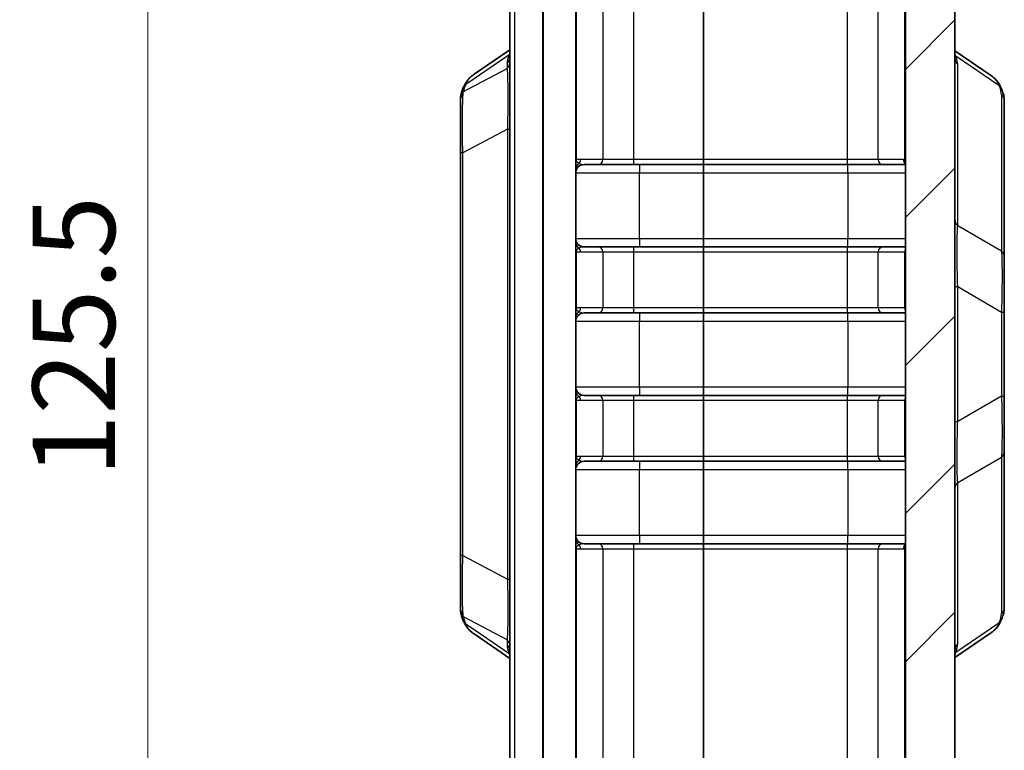
# Model space of a CAD drawing. Units: millimetres. Extents: x 0 to 5810, y 0 to 562.
# Drawn here: x 2034 to 2094, y 303 to 347 of the extents above; entities that cross this region are included whole.
import ezdxf

# ---------------------------------------------------------------- set-up
doc = ezdxf.new("R2010")
doc.units = ezdxf.units.MM
doc.header["$LTSCALE"] = 2
doc.layers.get('Defpoints').update_dxf_attribs({"lineweight": 25})
for name, color, linetype, lineweight in [('Dimension (ISO)', 7, 'Continuous', 18), ('Visible (ISO)', 7, 'Continuous', 35), ('Visible Narrow (ISO)', 7, 'Continuous', 25)]:
    doc.layers.add(name, color=color, linetype=linetype, lineweight=lineweight)
doc.layers.add('Hatch (ISO)', color=1, linetype='Continuous', lineweight=18, true_color=0xff0000)
doc.styles.add('Note Text (TK)', font='txt')
doc.dimstyles.new('Default - Method 1b (TK)', dxfattribs={"dimscale": 2, "dimtxt": 2.5, "dimasz": 2.5, "dimexe": 1, "dimexo": 1.5, "dimgap": 1, "dimtad": 1, "dimtoh": 1, "dimrnd": 1e-08, "dimdsep": 46, "dimtxsty": 'Note Text (TK)', "dimcen": 0.09, "dimdle": 5, "dimclrd": 100, "dimclre": 100, "dimclrt": 7, "dimadec": 1, "dimazin": 1, "dimtfac": 1, "dimtmove": 0, "dimatfit": 3, "dimfxl": 0, "dimtolj": 1, "dimlwd": -1, "dimlwe": -1, "dimarcsym": 0})

# ---------------------------------------------------------------- blocks, each defined once
blk = doc.blocks.new('*D78')
at = {"layer": 'Defpoints', "color": 0, "transparency": 16777216}
for p in [(2066.071, 389.846), (2042.071, 264.346), (2066.071, 264.346)]:
    blk.add_point(p, dxfattribs=at)
at = {"layer": 'Dimension (ISO)', "color": 100, "transparency": 16777216}
for p, q in [((2063.071, 389.846), (2040.071, 389.846)), ((2042.071, 384.846), (2042.071, 269.346)), ((2063.071, 264.346), (2040.071, 264.346))]:
    blk.add_line(p, q, dxfattribs=at)
for points in [[(2041.238, 384.846), (2042.904, 384.846), (2042.071, 389.846)], [(2041.238, 269.346), (2042.904, 269.346), (2042.071, 264.346)]]:
    blk.add_solid(points, dxfattribs=at)
at = {"layer": 'Dimension (ISO)', "color": 7, "transparency": 16777216, "insert": (2037.571, 319.653), "char_height": 5, "attachment_point": 4, "rotation": 90, "style": 'Note Text (TK)'}
blk.add_mtext('\\A1;125.5', dxfattribs=at)

msp = doc.modelspace()

# ---------------------------------------------------------------- hatches: boundary and pattern name
at = {"layer": 'Hatch (ISO)'}
h = msp.add_hatch(dxfattribs=at)
h.set_pattern_fill('ANSI31', color=256, scale=50.8, style=0)
h.set_pattern_definition([(45, (1575, -16), (-4.49013, 4.49013), [])])
edge = h.paths.add_edge_path()
edge.add_ellipse((2066.0709, 389.9464), major_axis=(-0.0707, -0.0707), ratio=1, start_angle=0, end_angle=45)
edge.add_line((2066.0709, 389.8464), (2068.0294, 389.8464))
edge.add_line((2068.0294, 389.8464), (2068.0294, 390.5956))
edge.add_ellipse((2070.0294, 390.5956), major_axis=(-2, 0), ratio=1, start_angle=346.871292, end_angle=360, ccw=False)
edge.add_line((2068.0817, 391.0499), (2069.6804, 397.9045))
edge.add_ellipse((2071.6282, 397.4502), major_axis=(-1.9477, 0.4543), ratio=1, start_angle=285.128708, end_angle=360, ccw=False)
edge.add_line((2071.5584, 399.449), (2072.2794, 399.4741))
edge.add_line((2072.2794, 399.4741), (2072.2794, 401.4564))
edge.add_ellipse((2071.7794, 401.4564), major_axis=(0.5, 0), ratio=1, start_angle=0, end_angle=92)
edge.add_line((2071.762, 401.9561), (2067.8898, 401.8209))
edge.add_ellipse((2068.0294, 397.8233), major_axis=(-0.1396, 3.9976), ratio=1, start_angle=0, end_angle=88)
edge.add_line((2064.0294, 397.8233), (2064.0294, 392.2606))
edge.add_ellipse((2065.0294, 392.2606), major_axis=(-1, 0), ratio=1, start_angle=0, end_angle=45)
edge.add_line((2064.3223, 391.5535), (2066.0001, 389.8757))
edge = h.paths.add_edge_path()
edge.add_ellipse((2066.0709, 264.2464), major_axis=(0, 0.1), ratio=1, start_angle=0, end_angle=45)
edge.add_line((2066.0001, 264.3171), (2064.3223, 262.6393))
edge.add_ellipse((2065.0294, 261.9322), major_axis=(-0.7071, 0.7071), ratio=1, start_angle=0, end_angle=45)
edge.add_line((2064.0294, 261.9322), (2064.0294, 256.3694))
edge.add_ellipse((2068.0294, 256.3694), major_axis=(-4, 0), ratio=1, start_angle=0, end_angle=88)
edge.add_line((2067.8898, 252.3719), (2075.7794, 252.0964))
edge.add_line((2075.7794, 252.0964), (2087.169, 252.4941))
edge.add_ellipse((2087.0294, 256.4917), major_axis=(0.1396, -3.9976), ratio=1, start_angle=0, end_angle=88)
edge.add_line((2091.0294, 256.4917), (2091.0294, 397.7011))
edge.add_ellipse((2087.0294, 397.7011), major_axis=(4, 0), ratio=1, start_angle=0, end_angle=88)
edge.add_line((2087.169, 401.6986), (2084.7969, 401.7815))
edge.add_ellipse((2084.7794, 401.2818), major_axis=(0.0174, 0.4997), ratio=1, start_angle=0, end_angle=92)
edge.add_line((2084.2794, 401.2818), (2084.2794, 399.2995))
edge.add_line((2084.2794, 399.2995), (2084.5005, 399.2918))
edge.add_ellipse((2084.4307, 397.293), major_axis=(0.0698, 1.9988), ratio=1, start_angle=285.128708, end_angle=360, ccw=False)
edge.add_line((2086.3784, 397.7473), (2087.9772, 390.8927))
edge.add_ellipse((2086.0294, 390.4384), major_axis=(1.9477, 0.4543), ratio=1, start_angle=346.871292, end_angle=360, ccw=False)
edge.add_line((2088.0294, 390.4384), (2088.0294, 263.7543))
edge.add_ellipse((2086.0294, 263.7543), major_axis=(2, 0), ratio=1, start_angle=346.871292, end_angle=360, ccw=False)
edge.add_line((2087.9772, 263.3), (2086.3784, 256.4454))
edge.add_ellipse((2084.4307, 256.8997), major_axis=(1.9477, -0.4543), ratio=1, start_angle=285.128708, end_angle=360, ccw=False)
edge.add_line((2084.5005, 254.9009), (2075.7794, 254.5964))
edge.add_line((2075.7794, 254.5964), (2071.5584, 254.7438))
edge.add_ellipse((2071.6282, 256.7426), major_axis=(-0.0698, -1.9988), ratio=1, start_angle=285.128708, end_angle=360, ccw=False)
edge.add_line((2069.6804, 256.2883), (2068.0817, 263.1429))
edge.add_ellipse((2070.0294, 263.5972), major_axis=(-1.9477, -0.4543), ratio=1, start_angle=346.871292, end_angle=360, ccw=False)
edge.add_line((2068.0294, 263.5972), (2068.0294, 264.3464))
edge.add_line((2068.0294, 264.3464), (2066.0709, 264.3464))

# ---------------------------------------------------------------- linework, layer by layer
at = {"layer": 'Visible (ISO)'}
for p, q in [((2091.0294, 256.4917), (2091.0294, 397.7011)), ((2088.0294, 390.4384), (2088.0294, 263.7543)), ((2064.0294, 387.8464), (2064.0294, 266.3464)), ((2068.0294, 387.8464), (2068.0294, 266.3464)), ((2075.7794, 375.7964), (2075.7794, 338.8964)), ((2064.0294, 345.5483), (2061.858, 344.0692)), ((2093.2009, 344.0186), (2091.0294, 345.4976)), ((2061.0294, 342.5175), (2061.0294, 339.3087)), ((2094.0294, 332.9912), (2094.0294, 342.4861)), ((2061.0294, 339.3087), (2061.0294, 314.8841)), ((2075.7794, 338.8964), (2075.7794, 338.5964)), ((2068.5294, 338.5964), (2069.3883, 338.5964)), ((2069.3883, 338.5964), (2071.5479, 338.5964)), ((2071.5479, 338.5964), (2075.7794, 338.5964)), ((2075.7794, 338.5964), (2075.7794, 338.0964)), ((2075.7794, 338.5964), (2084.511, 338.5964)), ((2084.511, 338.5964), (2086.6706, 338.5964)), ((2086.6706, 338.5964), (2088.0294, 338.5964)), ((2075.7794, 338.0964), (2075.7794, 334.0964)), ((2075.7794, 333.5964), (2075.7794, 334.0964)), ((2069.3883, 333.5964), (2068.5294, 333.5964)), ((2071.5479, 333.5964), (2069.3883, 333.5964)), ((2075.7794, 333.5964), (2071.5479, 333.5964)), ((2084.511, 333.5964), (2075.7794, 333.5964)), ((2075.7794, 333.2964), (2075.7794, 333.5964)), ((2086.6706, 333.5964), (2084.511, 333.5964)), ((2088.0294, 333.5964), (2086.6706, 333.5964)), ((2075.7794, 333.2964), (2075.7794, 329.8964)), ((2094.0294, 329.644), (2094.0294, 332.9912)), ((2075.7794, 329.8964), (2075.7794, 329.5964)), ((2068.5294, 329.5964), (2069.3883, 329.5964)), ((2069.3883, 329.5964), (2071.5479, 329.5964)), ((2071.5479, 329.5964), (2075.7794, 329.5964)), ((2075.7794, 329.5964), (2075.7794, 329.0964)), ((2075.7794, 329.5964), (2084.511, 329.5964)), ((2084.511, 329.5964), (2086.6706, 329.5964)), ((2086.6706, 329.5964), (2088.0294, 329.5964)), ((2094.0294, 324.5488), (2094.0294, 329.644)), ((2075.7794, 329.0964), (2075.7794, 325.0964)), ((2075.7794, 324.5964), (2075.7794, 325.0964)), ((2069.3883, 324.5964), (2068.5294, 324.5964)), ((2071.5479, 324.5964), (2069.3883, 324.5964)), ((2075.7794, 324.5964), (2071.5479, 324.5964)), ((2084.511, 324.5964), (2075.7794, 324.5964)), ((2075.7794, 324.2964), (2075.7794, 324.5964)), ((2086.6706, 324.5964), (2084.511, 324.5964)), ((2088.0294, 324.5964), (2086.6706, 324.5964)), ((2094.0294, 321.2016), (2094.0294, 324.5488)), ((2075.7794, 324.2964), (2075.7794, 320.8964)), ((2075.7794, 320.8964), (2075.7794, 320.5964)), ((2094.0294, 311.7067), (2094.0294, 321.2016)), ((2068.5294, 320.5964), (2069.3883, 320.5964)), ((2069.3883, 320.5964), (2071.5479, 320.5964)), ((2071.5479, 320.5964), (2075.7794, 320.5964)), ((2075.7794, 320.5964), (2075.7794, 320.0964)), ((2075.7794, 320.5964), (2084.511, 320.5964)), ((2084.511, 320.5964), (2086.6706, 320.5964)), ((2086.6706, 320.5964), (2088.0294, 320.5964)), ((2075.7794, 320.0964), (2075.7794, 316.0964)), ((2075.7794, 315.5964), (2075.7794, 316.0964)), ((2069.3883, 315.5964), (2068.5294, 315.5964)), ((2071.5479, 315.5964), (2069.3883, 315.5964)), ((2075.7794, 315.5964), (2071.5479, 315.5964)), ((2084.511, 315.5964), (2075.7794, 315.5964)), ((2075.7794, 315.2964), (2075.7794, 315.5964)), ((2086.6706, 315.5964), (2084.511, 315.5964)), ((2088.0294, 315.5964), (2086.6706, 315.5964)), ((2061.0294, 314.8841), (2061.0294, 311.6753)), ((2075.7794, 315.2964), (2075.7794, 278.3964)), ((2061.858, 310.1235), (2064.0294, 308.6445)), ((2091.0294, 308.6951), (2093.2009, 310.1741))]:
    msp.add_line(p, q, dxfattribs=at)
for centre, start, end in [((2068.5294, 338.0964), 90, 180), ((2068.5294, 334.0964), 180, 270), ((2068.5294, 329.0964), 90, 180), ((2068.5294, 325.0964), 180, 270), ((2068.5294, 320.0964), 90, 180), ((2068.5294, 316.0964), 180, 270)]:
    msp.add_arc(centre, 0.5, start, end, dxfattribs=at)
for points, knots in [([(2061.2305, 343.3194), (2061.2569, 343.3792), (2061.2864, 343.4378), (2061.3522, 343.5516), (2061.3883, 343.6067), (2061.4671, 343.7127), (2061.5096, 343.7635), (2061.6004, 343.86), (2061.6486, 343.9056), (2061.7499, 343.9915), (2061.8029, 344.0317), (2061.858, 344.0692)], [0, 0, 0, 0, 0.02346367, 0.02346367, 0.04692734, 0.04692734, 0.07039101, 0.07039101, 0.09385467, 0.09385467, 0.11731834, 0.11731834, 0.11731834, 0.11731834]), ([(2093.2009, 344.0186), (2093.2559, 343.9811), (2093.309, 343.9409), (2093.4103, 343.855), (2093.4585, 343.8094), (2093.5493, 343.7129), (2093.5918, 343.6621), (2093.6705, 343.5561), (2093.7067, 343.5009), (2093.7725, 343.3872), (2093.802, 343.3286), (2093.8284, 343.2688)], [0.33358831, 0.33358831, 0.33358831, 0.33358831, 0.3570513, 0.3570513, 0.3805143, 0.3805143, 0.40397729, 0.40397729, 0.42744028, 0.42744028, 0.45090327, 0.45090327, 0.45090327, 0.45090327]), ([(2061.0505, 342.7633), (2061.0569, 342.7996), (2061.0646, 342.8358), (2061.0823, 342.9084), (2061.0923, 342.9447), (2061.1145, 343.0178), (2061.1266, 343.0546), (2061.1529, 343.1289), (2061.167, 343.1664), (2061.1973, 343.2422), (2061.2134, 343.2806), (2061.2305, 343.3194)], [0.50159648, 0.50159648, 0.50159648, 0.50159648, 0.5445241, 0.5445241, 0.58745171, 0.58745171, 0.63037933, 0.63037933, 0.67330695, 0.67330695, 0.71623457, 0.71623457, 0.71623457, 0.71623457]), ([(2093.8284, 343.2688), (2093.8524, 343.2141), (2093.8746, 343.1604), (2093.915, 343.0545), (2093.9332, 343.0024), (2093.9654, 342.8992), (2093.9795, 342.8481), (2094.0029, 342.746), (2094.0123, 342.695), (2094.0256, 342.5918), (2094.0294, 342.5396), (2094.0294, 342.4861)], [-0.71623457, -0.71623457, -0.71623457, -0.71623457, -0.65577838, -0.65577838, -0.5953222, -0.5953222, -0.53486601, -0.53486601, -0.47440983, -0.47440983, -0.41395365, -0.41395365, -0.41395365, -0.41395365]), ([(2061.0294, 342.5175), (2061.0294, 342.5338), (2061.0297, 342.5501), (2061.0308, 342.5828), (2061.0316, 342.5991), (2061.0338, 342.6319), (2061.0351, 342.6482), (2061.0385, 342.6811), (2061.0405, 342.6975), (2061.045, 342.7304), (2061.0476, 342.7468), (2061.0505, 342.7633)], [0, 0, 0, 0, 0.006908475, 0.006908475, 0.013816951, 0.013816951, 0.020725426, 0.020725426, 0.027633902, 0.027633902, 0.034542377, 0.034542377, 0.034542377, 0.034542377]), ([(2061.0505, 311.4294), (2061.0476, 311.4459), (2061.045, 311.4624), (2061.0405, 311.4952), (2061.0385, 311.5117), (2061.0351, 311.5445), (2061.0338, 311.5609), (2061.0316, 311.5936), (2061.0308, 311.61), (2061.0297, 311.6427), (2061.0294, 311.659), (2061.0294, 311.6753)], [0, 0, 0, 0, 0.006908475, 0.006908475, 0.013816951, 0.013816951, 0.020725426, 0.020725426, 0.027633902, 0.027633902, 0.034542377, 0.034542377, 0.034542377, 0.034542377]), ([(2061.2305, 310.8733), (2061.2134, 310.9122), (2061.1973, 310.9505), (2061.167, 311.0264), (2061.1529, 311.0638), (2061.1266, 311.1381), (2061.1145, 311.1749), (2061.0923, 311.248), (2061.0823, 311.2844), (2061.0646, 311.3569), (2061.0569, 311.3931), (2061.0505, 311.4294)], [-0.71623457, -0.71623457, -0.71623457, -0.71623457, -0.67330695, -0.67330695, -0.63037933, -0.63037933, -0.58745171, -0.58745171, -0.5445241, -0.5445241, -0.50159648, -0.50159648, -0.50159648, -0.50159648]), ([(2094.0294, 311.7067), (2094.0294, 311.6531), (2094.0256, 311.6009), (2094.0123, 311.4978), (2094.0029, 311.4468), (2093.9795, 311.3447), (2093.9654, 311.2936), (2093.9332, 311.1904), (2093.915, 311.1382), (2093.8746, 311.0324), (2093.8524, 310.9787), (2093.8284, 310.924)], [0.41395365, 0.41395365, 0.41395365, 0.41395365, 0.47440983, 0.47440983, 0.53486601, 0.53486601, 0.5953222, 0.5953222, 0.65577838, 0.65577838, 0.71623457, 0.71623457, 0.71623457, 0.71623457]), ([(2061.858, 310.1235), (2061.8029, 310.161), (2061.7499, 310.2012), (2061.6486, 310.2871), (2061.6004, 310.3328), (2061.5096, 310.4292), (2061.4671, 310.48), (2061.3883, 310.586), (2061.3521, 310.6412), (2061.2864, 310.755), (2061.2569, 310.8135), (2061.2305, 310.8733)], [0.33358831, 0.33358831, 0.33358831, 0.33358831, 0.3570513, 0.3570513, 0.38051429, 0.38051429, 0.40397728, 0.40397728, 0.42744027, 0.42744027, 0.45090327, 0.45090327, 0.45090327, 0.45090327]), ([(2093.2009, 310.1741), (2093.2559, 310.2116), (2093.309, 310.2518), (2093.4103, 310.3377), (2093.4585, 310.3834), (2093.5493, 310.4798), (2093.5918, 310.5306), (2093.6705, 310.6366), (2093.7067, 310.6918), (2093.7725, 310.8056), (2093.802, 310.8642), (2093.8284, 310.924)], [0.33358272, 0.33358272, 0.33358272, 0.33358272, 0.35704677, 0.35704677, 0.38051083, 0.38051083, 0.40397488, 0.40397488, 0.42743894, 0.42743894, 0.45090299, 0.45090299, 0.45090299, 0.45090299])]:
    msp.add_open_spline(points, degree=3, knots=knots, dxfattribs=at)
for points in [[(2088.0294, 338.7258), (2088.0293, 338.7258), (2088.0294, 338.7247), (2088.0294, 338.7226)], [(2088.0294, 315.4701), (2088.0294, 315.468), (2088.0293, 315.4669), (2088.0294, 315.4669)]]:
    msp.add_open_spline(points, degree=3, dxfattribs=at)
at = {"layer": 'Visible Narrow (ISO)'}
for p, q in [((2064.3223, 266.3464), (2064.3223, 387.8464)), ((2066.0001, 387.8464), (2066.0001, 266.3464)), ((2066.0709, 266.3464), (2066.0709, 387.8464)), ((2068.0817, 338.8964), (2068.0817, 375.7964)), ((2069.6804, 375.7964), (2069.6804, 338.8964)), ((2071.5584, 338.8964), (2071.5584, 375.7964)), ((2084.5005, 375.7964), (2084.5005, 338.8964)), ((2086.3784, 338.8964), (2086.3784, 375.7964)), ((2087.9772, 375.7964), (2087.9772, 338.8689)), ((2061.3597, 343.4662), (2063.9702, 345.2443)), ((2063.8578, 344.7244), (2063.8578, 344.4219)), ((2091.0886, 345.1937), (2093.6992, 343.4156)), ((2061.2145, 343.0246), (2063.8578, 344.4219)), ((2091.201, 334.8858), (2091.201, 344.6738)), ((2093.8578, 342.8344), (2093.8578, 333.3395)), ((2063.883, 340.7396), (2061.1759, 339.3087)), ((2063.883, 340.7396), (2064.0294, 340.7396)), ((2063.883, 340.7396), (2063.883, 313.4531)), ((2061.1759, 339.3087), (2061.0294, 339.3087)), ((2061.1759, 314.8841), (2061.1759, 339.3087)), ((2068.0817, 338.8964), (2068.0294, 338.8964)), ((2068.3216, 338.8964), (2068.0817, 338.8964)), ((2069.6804, 338.8964), (2068.3216, 338.8964)), ((2071.5584, 338.8964), (2069.6804, 338.8964)), ((2075.7794, 338.8964), (2071.5584, 338.8964)), ((2084.5005, 338.8964), (2075.7794, 338.8964)), ((2086.3784, 338.8964), (2084.5005, 338.8964)), ((2087.8945, 338.8964), (2086.3784, 338.8964)), ((2068.0294, 338.0964), (2071.8898, 338.0964)), ((2071.8898, 338.0964), (2075.7794, 338.0964)), ((2071.8898, 334.0964), (2071.8898, 338.0964)), ((2075.7794, 338.0964), (2084.5454, 338.0964)), ((2084.5454, 338.0964), (2088.0294, 338.0964)), ((2084.5454, 338.0964), (2084.5454, 334.0964)), ((2093.8578, 333.3395), (2091.201, 334.8858)), ((2071.8898, 334.0964), (2068.0294, 334.0964)), ((2075.7794, 334.0964), (2071.8898, 334.0964)), ((2084.5454, 334.0964), (2075.7794, 334.0964)), ((2088.0294, 334.0964), (2084.5454, 334.0964)), ((2068.0294, 333.2964), (2068.0817, 333.2964)), ((2068.0817, 333.2964), (2068.3216, 333.2964)), ((2068.0817, 329.8964), (2068.0817, 333.2964)), ((2068.3216, 333.2964), (2069.6804, 333.2964)), ((2069.6804, 333.2964), (2071.5584, 333.2964)), ((2069.6804, 333.2964), (2069.6804, 329.8964)), ((2071.5584, 333.2964), (2075.7794, 333.2964)), ((2071.5584, 329.8964), (2071.5584, 333.2964)), ((2075.7794, 333.2964), (2084.5005, 333.2964)), ((2084.5005, 333.2964), (2086.3784, 333.2964)), ((2084.5005, 333.2964), (2084.5005, 329.8964)), ((2086.3784, 333.2964), (2087.9772, 333.2964)), ((2086.3784, 329.8964), (2086.3784, 333.2964)), ((2087.9772, 333.2964), (2088.0294, 333.2964)), ((2087.9772, 333.2964), (2087.9772, 329.8964)), ((2091.0294, 331.1903), (2091.201, 331.1903)), ((2091.201, 323.0025), (2091.201, 331.1903)), ((2091.201, 331.1903), (2093.8578, 329.644)), ((2068.0817, 329.8964), (2068.0294, 329.8964)), ((2068.3216, 329.8964), (2068.0817, 329.8964)), ((2069.6804, 329.8964), (2068.3216, 329.8964)), ((2071.5584, 329.8964), (2069.6804, 329.8964)), ((2075.7794, 329.8964), (2071.5584, 329.8964)), ((2084.5005, 329.8964), (2075.7794, 329.8964)), ((2086.3784, 329.8964), (2084.5005, 329.8964)), ((2087.9772, 329.8964), (2086.3784, 329.8964)), ((2088.0294, 329.8964), (2087.9772, 329.8964)), ((2093.8578, 329.644), (2094.0294, 329.644)), ((2093.8578, 329.644), (2093.8578, 324.5488)), ((2068.0294, 329.0964), (2071.8898, 329.0964)), ((2071.8898, 329.0964), (2075.7794, 329.0964)), ((2071.8898, 325.0964), (2071.8898, 329.0964)), ((2075.7794, 329.0964), (2084.5454, 329.0964)), ((2084.5454, 329.0964), (2088.0294, 329.0964)), ((2084.5454, 329.0964), (2084.5454, 325.0964)), ((2071.8898, 325.0964), (2068.0294, 325.0964)), ((2075.7794, 325.0964), (2071.8898, 325.0964)), ((2084.5454, 325.0964), (2075.7794, 325.0964)), ((2088.0294, 325.0964), (2084.5454, 325.0964)), ((2093.8578, 324.5488), (2091.201, 323.0025)), ((2093.8578, 324.5488), (2094.0294, 324.5488)), ((2068.0294, 324.2964), (2068.0817, 324.2964)), ((2068.0817, 324.2964), (2068.3216, 324.2964)), ((2068.0817, 320.8964), (2068.0817, 324.2964)), ((2068.3216, 324.2964), (2069.6804, 324.2964)), ((2069.6804, 324.2964), (2071.5584, 324.2964)), ((2069.6804, 324.2964), (2069.6804, 320.8964)), ((2071.5584, 324.2964), (2075.7794, 324.2964)), ((2071.5584, 320.8964), (2071.5584, 324.2964)), ((2075.7794, 324.2964), (2084.5005, 324.2964)), ((2084.5005, 324.2964), (2086.3784, 324.2964)), ((2084.5005, 324.2964), (2084.5005, 320.8964)), ((2086.3784, 324.2964), (2087.9772, 324.2964)), ((2086.3784, 320.8964), (2086.3784, 324.2964)), ((2087.9772, 324.2964), (2088.0294, 324.2964)), ((2087.9772, 324.2964), (2087.9772, 320.8964)), ((2091.0294, 323.0025), (2091.201, 323.0025)), ((2068.0817, 320.8964), (2068.0294, 320.8964)), ((2068.3216, 320.8964), (2068.0817, 320.8964)), ((2069.6804, 320.8964), (2068.3216, 320.8964)), ((2071.5584, 320.8964), (2069.6804, 320.8964)), ((2075.7794, 320.8964), (2071.5584, 320.8964)), ((2084.5005, 320.8964), (2075.7794, 320.8964)), ((2086.3784, 320.8964), (2084.5005, 320.8964)), ((2087.9772, 320.8964), (2086.3784, 320.8964)), ((2088.0294, 320.8964), (2087.9772, 320.8964)), ((2091.201, 319.3069), (2093.8578, 320.8532)), ((2093.8578, 320.8532), (2093.8578, 311.3583)), ((2068.0294, 320.0964), (2071.8898, 320.0964)), ((2071.8898, 320.0964), (2075.7794, 320.0964)), ((2071.8898, 316.0964), (2071.8898, 320.0964)), ((2075.7794, 320.0964), (2084.5454, 320.0964)), ((2084.5454, 320.0964), (2088.0294, 320.0964)), ((2084.5454, 320.0964), (2084.5454, 316.0964)), ((2091.201, 309.519), (2091.201, 319.3069)), ((2071.8898, 316.0964), (2068.0294, 316.0964)), ((2075.7794, 316.0964), (2071.8898, 316.0964)), ((2084.5454, 316.0964), (2075.7794, 316.0964)), ((2088.0294, 316.0964), (2084.5454, 316.0964)), ((2061.1759, 314.8841), (2061.0294, 314.8841)), ((2061.1759, 314.8841), (2063.883, 313.4531)), ((2068.0294, 315.2964), (2068.0817, 315.2964)), ((2068.0817, 315.2964), (2068.3216, 315.2964)), ((2068.0817, 278.3964), (2068.0817, 315.2964)), ((2068.3216, 315.2964), (2069.6804, 315.2964)), ((2069.6804, 315.2964), (2071.5584, 315.2964)), ((2069.6804, 315.2964), (2069.6804, 278.3964)), ((2071.5584, 315.2964), (2075.7794, 315.2964)), ((2071.5584, 278.3964), (2071.5584, 315.2964)), ((2075.7794, 315.2964), (2084.5005, 315.2964)), ((2084.5005, 315.2964), (2086.3784, 315.2964)), ((2084.5005, 315.2964), (2084.5005, 278.3964)), ((2086.3784, 315.2964), (2087.8945, 315.2964)), ((2086.3784, 278.3964), (2086.3784, 315.2964)), ((2087.9772, 315.3239), (2087.9772, 278.3964)), ((2063.883, 313.4531), (2064.0294, 313.4531)), ((2063.8578, 309.7709), (2061.2145, 311.1681)), ((2063.9702, 308.9484), (2061.3597, 310.7265)), ((2093.6992, 310.7771), (2091.0886, 308.999)), ((2063.8578, 309.7709), (2063.8578, 309.4684))]:
    msp.add_line(p, q, dxfattribs=at)
for centre, major_axis, ratio, start_param, end_param in [((2068.3578, 348.967), (-4.3979, -4.5412), 0.2098852, 5.8457979, 6.0697629), ((2063.5294, 345.0727), (0.5, 0), 0.9238795, 5.4289729, 6.2831853), ((2063.5294, 344.7702), (0.5, 0), 0.9238795, 5.4289729, 6.2831853), ((2063.6418, 345.5927), (0.4701, -0.1703), 0.8311736, 5.7375191, 5.91477), ((2091.417, 345.542), (-0.4701, -0.1703), 0.8311736, 0.3684153, 0.5456662), ((2091.5294, 345.0221), (-0.5, 0), 0.9238795, 0, 0.8542124), ((2086.701, 348.9164), (4.3979, -4.5412), 0.2098852, 0.2134224, 0.4373874), ((2061.5429, 342.6763), (-0.4924, 0.087), 0.8927199, 5.5881894, 6.2831853), ((2064.701, 346.1849), (-3.4206, -3.532), 0.2098852, 5.767482, 5.9821201), ((2061.6881, 343.1179), (-0.4576, 0.2015), 0.7908628, 5.7921777, 6.2831853), ((2093.3707, 343.0673), (0.4576, 0.2015), 0.7908628, 0, 0.4910076), ((2090.3578, 346.1342), (3.4206, -3.532), 0.2098852, 0.2134224, 0.5157033), ((2061.5294, 342.5175), (-0.5, 0), 0.8809908, 5.466243, 6.2831853), ((2093.5294, 342.4861), (0.5, 0), 0.9238795, 0, 0.8542124), ((2068.5294, 338.6458), (-0.5, 0), 0.823598, 5.8930407, 6.2831853), ((2067.7896, 338.8964), (0, -0.3), 0.9738623, 1.2522013, 1.5707963), ((2068.5294, 338.8964), (-0.4869, 0), 0.6161035, 0.318595, 0.8739864), ((2068.0294, 338.8964), (0, -0.3), 0.9738623, 0.6968099, 1.5707963), ((2069.3883, 338.8964), (0, -0.3), 0.9738623, 0, 1.5707963), ((2071.5479, 338.8964), (0, -0.3), 0.0348995, 0, 1.5707963), ((2084.511, 338.8964), (0, -0.3), 0.0348995, 4.712389, 6.2831853), ((2086.6706, 338.8964), (0, -0.3), 0.9738623, 4.712389, 6.2831853), ((2088.1866, 338.8964), (0, 0.3), 0.9738623, 1.5707963, 2.5735557), ((2087.8945, 336.5964), (0, 2.3), 0.2332355, 6.1283885, 6.2831853), ((2088.2693, 338.8689), (-0.1668, -0.2493), 0.9628083, 5.2846495, 5.9280689), ((2068.5294, 338.2829), (-0.5, 0), 0.9824098, 5.3875205, 6.2831853), ((2068.5294, 338.8964), (-0.4869, 0), 0.6161035, 0.8739864, 1.5707963), ((2071.9073, 338.0964), (0, 0.5), 0.0348995, 0, 1.5707963), ((2084.528, 338.0964), (0, 0.5), 0.0348995, 4.712389, 6.2831853), ((2091.5294, 335.2341), (-0.5, 0), 0.9238795, 0, 0.8542124), ((2071.9073, 334.0964), (0, -0.5), 0.0348995, 4.712389, 6.2831853), ((2084.528, 334.0964), (0, -0.5), 0.0348995, 0, 1.5707963), ((2068.5294, 333.9099), (-0.5, 0), 0.9824098, 0, 0.8956648), ((2068.5294, 333.547), (-0.5, 0), 0.823598, 0, 0.3901446), ((2068.5294, 333.2964), (-0.4869, 0), 0.6161035, 5.4091989, 5.9645903), ((2067.7896, 333.2964), (0, -0.3), 0.9738623, 1.5707963, 1.8893914), ((2068.5294, 333.2964), (-0.4869, 0), 0.6161035, 4.712389, 5.4091989), ((2068.0294, 333.2964), (0, -0.3), 0.9738623, 1.5707963, 2.4447827), ((2069.3883, 333.2964), (0, 0.3), 0.9738623, 4.712389, 6.2831853), ((2071.5479, 333.2964), (0, 0.3), 0.0348995, 4.712389, 6.2831853), ((2084.511, 333.2964), (0, 0.3), 0.0348995, 0, 1.5707963), ((2086.6706, 333.2964), (0, 0.3), 0.9738623, 0, 1.5707963), ((2088.2693, 333.2964), (0, -0.3), 0.9738623, 4.1048787, 4.712389), ((2093.5294, 332.9912), (0.5, 0), 0.9238795, 0, 0.8542124), ((2068.5294, 329.6458), (-0.5, 0), 0.823598, 5.8930407, 6.2831853), ((2067.7896, 329.8964), (0, -0.3), 0.9738623, 1.2522013, 1.5707963), ((2068.5294, 329.8964), (-0.4869, 0), 0.6161035, 0.318595, 0.8739864), ((2068.0294, 329.8964), (0, -0.3), 0.9738623, 0.6968099, 1.5707963), ((2069.3883, 329.8964), (0, -0.3), 0.9738623, 0, 1.5707963), ((2071.5479, 329.8964), (0, -0.3), 0.0348995, 0, 1.5707963), ((2084.511, 329.8964), (0, -0.3), 0.0348995, 4.712389, 6.2831853), ((2086.6706, 329.8964), (0, -0.3), 0.9738623, 4.712389, 6.2831853), ((2088.2693, 329.8964), (0, 0.3), 0.9738623, 1.5707963, 2.1783066), ((2068.5294, 329.2829), (-0.5, 0), 0.9824098, 5.3875205, 6.2831853), ((2068.5294, 329.8964), (-0.4869, 0), 0.6161035, 0.8739864, 1.5707963), ((2071.9073, 329.0964), (0, 0.5), 0.0348995, 0, 1.5707963), ((2084.528, 329.0964), (0, 0.5), 0.0348995, 4.712389, 6.2831853), ((2071.9073, 325.0964), (0, -0.5), 0.0348995, 4.712389, 6.2831853), ((2084.528, 325.0964), (0, -0.5), 0.0348995, 0, 1.5707963), ((2068.5294, 324.9099), (-0.5, 0), 0.9824098, 0, 0.8956648), ((2068.5294, 324.547), (-0.5, 0), 0.823598, 0, 0.3901446), ((2068.5294, 324.2964), (-0.4869, 0), 0.6161035, 5.4091989, 5.9645903), ((2067.7896, 324.2964), (0, -0.3), 0.9738623, 1.5707963, 1.8893914), ((2068.5294, 324.2964), (-0.4869, 0), 0.6161035, 4.712389, 5.4091989), ((2068.0294, 324.2964), (0, -0.3), 0.9738623, 1.5707963, 2.4447827), ((2069.3883, 324.2964), (0, 0.3), 0.9738623, 4.712389, 6.2831853), ((2071.5479, 324.2964), (0, 0.3), 0.0348995, 4.712389, 6.2831853), ((2084.511, 324.2964), (0, 0.3), 0.0348995, 0, 1.5707963), ((2086.6706, 324.2964), (0, 0.3), 0.9738623, 0, 1.5707963), ((2088.2693, 324.2964), (0, -0.3), 0.9738623, 4.1048787, 4.712389), ((2068.5294, 320.6458), (-0.5, 0), 0.823598, 5.8930407, 6.2831853), ((2067.7896, 320.8964), (0, -0.3), 0.9738623, 1.2522013, 1.5707963), ((2068.5294, 320.8964), (-0.4869, 0), 0.6161035, 0.318595, 0.8739864), ((2068.0294, 320.8964), (0, -0.3), 0.9738623, 0.6968099, 1.5707963), ((2069.3883, 320.8964), (0, -0.3), 0.9738623, 0, 1.5707963), ((2071.5479, 320.8964), (0, -0.3), 0.0348995, 0, 1.5707963), ((2084.511, 320.8964), (0, -0.3), 0.0348995, 4.712389, 6.2831853), ((2086.6706, 320.8964), (0, -0.3), 0.9738623, 4.712389, 6.2831853), ((2088.2693, 320.8964), (0, 0.3), 0.9738623, 1.5707963, 2.1783066), ((2093.5294, 321.2016), (0.5, 0), 0.9238795, 5.4289729, 6.2831853), ((2068.5294, 320.2829), (-0.5, 0), 0.9824098, 5.3875205, 6.2831853), ((2068.5294, 320.8964), (-0.4869, 0), 0.6161035, 0.8739864, 1.5707963), ((2071.9073, 320.0964), (0, 0.5), 0.0348995, 0, 1.5707963), ((2084.528, 320.0964), (0, 0.5), 0.0348995, 4.712389, 6.2831853), ((2091.5294, 318.9586), (-0.5, 0), 0.9238795, 5.4289729, 6.2831853), ((2071.9073, 316.0964), (0, -0.5), 0.0348995, 4.712389, 6.2831853), ((2084.528, 316.0964), (0, -0.5), 0.0348995, 0, 1.5707963), ((2068.5294, 315.9099), (-0.5, 0), 0.9824098, 0, 0.8956648), ((2068.5294, 315.547), (-0.5, 0), 0.823598, 0, 0.3901446), ((2068.5294, 315.2964), (-0.4869, 0), 0.6161035, 5.4091989, 5.9645903), ((2068.5294, 315.2964), (-0.4869, 0), 0.6161035, 4.712389, 5.4091989), ((2068.0294, 315.2964), (0, -0.3), 0.9738623, 1.5707963, 2.4447827), ((2069.3883, 315.2964), (0, 0.3), 0.9738623, 4.712389, 6.2831853), ((2071.5479, 315.2964), (0, 0.3), 0.0348995, 4.712389, 6.2831853), ((2084.511, 315.2964), (0, 0.3), 0.0348995, 0, 1.5707963), ((2086.6706, 315.2964), (0, 0.3), 0.9738623, 0, 1.5707963), ((2088.1866, 315.2964), (0, -0.3), 0.9738623, 3.7096296, 4.712389), ((2088.2693, 315.3239), (-0.1668, 0.2493), 0.9628083, 0.3551164, 0.9985358), ((2067.7896, 315.2964), (0, -0.3), 0.9738623, 1.5707963, 1.8893914), ((2087.8945, 317.5964), (0, 2.3), 0.2332355, 3.1415927, 3.2963894), ((2061.5294, 311.6753), (-0.5, 0), 0.8809908, 0, 0.8169423), ((2061.5429, 311.5165), (-0.4924, -0.087), 0.8927199, 0, 0.6949959), ((2090.3578, 308.0585), (3.4206, 3.532), 0.2098852, 5.767482, 6.0697629), ((2093.5294, 311.7067), (0.5, 0), 0.9238795, 5.4289729, 6.2831853), ((2064.701, 308.0079), (-3.4206, 3.532), 0.2098852, 0.3010652, 0.5157033), ((2061.6881, 311.0748), (-0.4576, -0.2015), 0.7908628, 0, 0.4910076), ((2093.3707, 311.1255), (0.4576, -0.2015), 0.7908628, 5.7921777, 6.2831853), ((2063.5294, 309.4225), (0.5, 0), 0.9238795, 0, 0.8542124), ((2063.5294, 309.12), (0.5, 0), 0.9238795, 0, 0.8542124), ((2068.3578, 305.2257), (-4.3979, 4.5412), 0.2098852, 0.2134224, 0.4373874), ((2091.5294, 309.1706), (-0.5, 0), 0.9238795, 5.4289729, 6.2831853), ((2086.701, 305.2763), (4.3979, 4.5412), 0.2098852, 5.8457979, 6.0697629), ((2063.6418, 308.6001), (0.4701, 0.1703), 0.8311736, 0.3684153, 0.5456662), ((2091.417, 308.6507), (-0.4701, 0.1703), 0.8311736, 5.7375191, 5.91477)]:
    msp.add_ellipse(centre, major_axis=major_axis, ratio=ratio, start_param=start_param, end_param=end_param, dxfattribs=at)
for points in [[(2064.0297, 345.3807), (2064.0073, 345.3371), (2063.9874, 345.2916), (2063.9702, 345.2443)], [(2091.0886, 345.1937), (2091.0714, 345.241), (2091.0517, 345.2865), (2091.0294, 345.3301)], [(2093.6992, 310.7771), (2093.5928, 310.5294), (2093.4275, 310.3287), (2093.2009, 310.1741)], [(2063.9702, 308.9484), (2063.9874, 308.9011), (2064.0072, 308.8557), (2064.0295, 308.812)], [(2091.0293, 308.8626), (2091.0517, 308.9063), (2091.0714, 308.9517), (2091.0886, 308.999)]]:
    msp.add_open_spline(points, degree=3, dxfattribs=at)
for points, knots in [([(2063.8578, 344.4219), (2063.8678, 344.3281), (2063.8758, 344.2088), (2063.8922, 343.8369), (2063.8983, 343.5469), (2063.9056, 342.7745), (2063.9049, 342.2606), (2063.8958, 341.398), (2063.8906, 341.068), (2063.883, 340.7396)], [0, 0, 0, 0, 0.08710668, 0.08710668, 0.22647737, 0.22647737, 0.40765926, 0.40765926, 0.51477601, 0.51477601, 0.51477601, 0.51477601]), ([(2061.3597, 343.4662), (2061.4171, 343.5999), (2061.4913, 343.72), (2061.6619, 343.9172), (2061.7539, 343.9979), (2061.8584, 344.069)], [0, 0, 0, 0, 0.06330188, 0.06330188, 0.11731834, 0.11731834, 0.11731834, 0.11731834]), ([(2093.2008, 344.0185), (2093.2261, 344.0014), (2093.2506, 343.9837), (2093.464, 343.8189), (2093.6046, 343.6357), (2093.6992, 343.4156)], [0.33358831, 0.33358831, 0.33358831, 0.33358831, 0.34663834, 0.34663834, 0.45090327, 0.45090327, 0.45090327, 0.45090327]), ([(2061.1872, 342.8386), (2061.1892, 342.8703), (2061.1924, 342.9017), (2061.2015, 342.9637), (2061.2073, 342.9944), (2061.2145, 343.0246)], [0, 0, 0, 0, 0.017271189, 0.017271189, 0.034542377, 0.034542377, 0.034542377, 0.034542377]), ([(2061.1759, 339.3087), (2061.1659, 339.7287), (2061.1602, 340.1449), (2061.1528, 341.1295), (2061.1542, 341.6725), (2061.1673, 342.4), (2061.175, 342.6429), (2061.1872, 342.8386)], [0, 0, 0, 0, 0.11472143, 0.11472143, 0.28552232, 0.28552232, 0.39227287, 0.39227287, 0.39227287, 0.39227287]), ([(2068.067, 338.8024), (2068.0609, 338.81), (2068.0555, 338.8177), (2068.0461, 338.8333), (2068.0422, 338.8411), (2068.039, 338.8489), (2068.0358, 338.8568), (2068.0334, 338.8647), (2068.0302, 338.8805), (2068.0294, 338.8884), (2068.0294, 338.8964)], [0, 0, 0, 0, 0.010758457, 0.010758457, 0.021516913, 0.021516913, 0.021516913, 0.03227537, 0.03227537, 0.043033826, 0.043033826, 0.043033826, 0.043033826]), ([(2088.0294, 338.7226), (2088.0294, 338.7574), (2088.0254, 338.7872), (2088.0082, 338.8361), (2087.995, 338.8551), (2087.9772, 338.8689)], [-0.054824649, -0.054824649, -0.054824649, -0.054824649, -0.027412324, -0.027412324, 0, 0, 0, 0]), ([(2091.201, 331.1903), (2091.1839, 331.7509), (2091.1745, 332.317), (2091.1656, 333.4083), (2091.1672, 333.9202), (2091.181, 334.5513), (2091.1891, 334.7463), (2091.201, 334.8858)], [0, 0, 0, 0, 0.18376926, 0.18376926, 0.38811922, 0.38811922, 0.51583794, 0.51583794, 0.51583794, 0.51583794]), ([(2068.0294, 333.2964), (2068.0294, 333.3122), (2068.0327, 333.3281), (2068.0454, 333.3595), (2068.0548, 333.3751), (2068.067, 333.3903)], [-0.000570797, -0.000570797, -0.000570797, -0.000570797, 0.020946116, 0.020946116, 0.042463029, 0.042463029, 0.042463029, 0.042463029]), ([(2093.8578, 333.3395), (2093.8695, 333.1897), (2093.8772, 332.996), (2093.8901, 332.4299), (2093.8924, 332.0158), (2093.8889, 331.1951), (2093.8848, 330.8089), (2093.8723, 330.1578), (2093.866, 329.9017), (2093.8578, 329.644)], [-0.4266196, -0.4266196, -0.4266196, -0.4266196, -0.32711793, -0.32711793, -0.18173218, -0.18173218, -0.06989699, -0.06989699, 0, 0, 0, 0]), ([(2068.067, 329.8024), (2068.0609, 329.81), (2068.0555, 329.8177), (2068.0461, 329.8333), (2068.0422, 329.8411), (2068.039, 329.8489), (2068.0358, 329.8568), (2068.0334, 329.8647), (2068.0302, 329.8805), (2068.0294, 329.8884), (2068.0294, 329.8964)], [0, 0, 0, 0, 0.010758457, 0.010758457, 0.021516913, 0.021516913, 0.021516913, 0.03227537, 0.03227537, 0.043033826, 0.043033826, 0.043033826, 0.043033826]), ([(2068.0294, 324.2964), (2068.0294, 324.3122), (2068.0327, 324.3281), (2068.0454, 324.3595), (2068.0548, 324.3751), (2068.067, 324.3903)], [-0.000570797, -0.000570797, -0.000570797, -0.000570797, 0.020946116, 0.020946116, 0.042463029, 0.042463029, 0.042463029, 0.042463029]), ([(2093.8578, 324.5488), (2093.8695, 324.1819), (2093.8772, 323.8184), (2093.8901, 322.9601), (2093.8924, 322.482), (2093.8889, 321.7472), (2093.8848, 321.4648), (2093.8723, 321.0853), (2093.866, 320.9585), (2093.8578, 320.8532)], [-0.4266196, -0.4266196, -0.4266196, -0.4266196, -0.32711793, -0.32711793, -0.18173218, -0.18173218, -0.06989699, -0.06989699, 0, 0, 0, 0]), ([(2091.201, 319.3069), (2091.1839, 319.5077), (2091.1745, 319.8244), (2091.1656, 320.6812), (2091.1672, 321.2416), (2091.181, 322.2205), (2091.1891, 322.6128), (2091.201, 323.0025)], [0, 0, 0, 0, 0.18376926, 0.18376926, 0.38811922, 0.38811922, 0.51583794, 0.51583794, 0.51583794, 0.51583794]), ([(2068.067, 320.8024), (2068.0609, 320.81), (2068.0555, 320.8177), (2068.0461, 320.8333), (2068.0422, 320.8411), (2068.039, 320.8489), (2068.0358, 320.8568), (2068.0334, 320.8647), (2068.0302, 320.8805), (2068.0294, 320.8884), (2068.0294, 320.8964)], [0, 0, 0, 0, 0.010758457, 0.010758457, 0.021516913, 0.021516913, 0.021516913, 0.03227537, 0.03227537, 0.043033826, 0.043033826, 0.043033826, 0.043033826]), ([(2087.9772, 315.3239), (2087.9861, 315.3307), (2087.9938, 315.3389), (2088.007, 315.358), (2088.0125, 315.3689), (2088.0168, 315.3811), (2088.0211, 315.3933), (2088.0242, 315.4069), (2088.0284, 315.4366), (2088.0294, 315.4527), (2088.0294, 315.4701)], [-0.054824649, -0.054824649, -0.054824649, -0.054824649, -0.041118487, -0.041118487, -0.027412324, -0.027412324, -0.027412324, -0.013706162, -0.013706162, 0, 0, 0, 0]), ([(2061.1872, 311.3541), (2061.1744, 311.5589), (2061.1666, 311.8153), (2061.1538, 312.5698), (2061.1528, 313.1239), (2061.1609, 314.0973), (2061.1665, 314.489), (2061.1759, 314.8841)], [0, 0, 0, 0, 0.11170482, 0.11170482, 0.28436336, 0.28436336, 0.39227494, 0.39227494, 0.39227494, 0.39227494]), ([(2068.0294, 315.2964), (2068.0294, 315.3122), (2068.0327, 315.3281), (2068.0454, 315.3595), (2068.0548, 315.3751), (2068.067, 315.3903)], [-0.000570797, -0.000570797, -0.000570797, -0.000570797, 0.020946116, 0.020946116, 0.042463029, 0.042463029, 0.042463029, 0.042463029]), ([(2063.883, 313.4531), (2063.8927, 313.0309), (2063.8986, 312.6059), (2063.9065, 311.5558), (2063.9044, 310.9657), (2063.8872, 310.1918), (2063.8758, 309.9395), (2063.8578, 309.7709)], [0, 0, 0, 0, 0.13772878, 0.13772878, 0.35809484, 0.35809484, 0.51477939, 0.51477939, 0.51477939, 0.51477939]), ([(2061.2145, 311.1681), (2061.2073, 311.1983), (2061.2015, 311.229), (2061.1924, 311.291), (2061.1892, 311.3224), (2061.1872, 311.3541)], [0, 0, 0, 0, 0.017271189, 0.017271189, 0.034542377, 0.034542377, 0.034542377, 0.034542377]), ([(2061.8581, 310.1236), (2061.8328, 310.1407), (2061.8083, 310.1585), (2061.5949, 310.3232), (2061.4543, 310.5064), (2061.3597, 310.7265)], [0.33358831, 0.33358831, 0.33358831, 0.33358831, 0.34663833, 0.34663833, 0.45090327, 0.45090327, 0.45090327, 0.45090327])]:
    msp.add_open_spline(points, degree=3, knots=knots, dxfattribs=at)

# ---------------------------------------------------------------- dimensions: what is measured, and where the dimension line sits
at = {"layer": 'Dimension (ISO)', "color": 100, "true_color": 0x00ff3f}
dim = msp.add_linear_dim(base=(2042.0709, 264.3464), p1=(2066.0709, 389.8464), p2=(2066.0709, 264.3464), angle=270, dimstyle='Default - Method 1b (TK)', override={"dimgap": 1, "dimtoh": 0, "dimdec": 2, "dimtol": 0, "dimlim": 0, "dimtp": 0, "dimtm": 0, "dimtdec": 2, "dimtofl": 0, "dimatfit": 1}, dxfattribs=at)
dim.commit()
dim.dimension.update_dxf_attribs({"geometry": '*D78', "text_midpoint": (2042.0709, 327.0964), "dimtype": 160})

doc.saveas('drawing.dxf')
